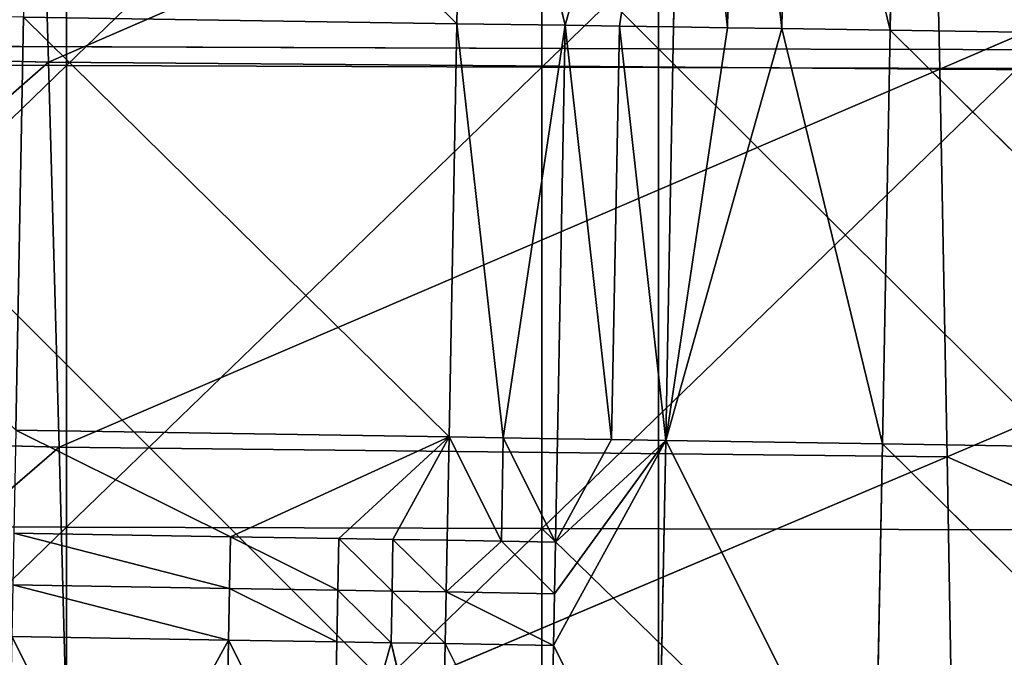
# Model space of a CAD drawing. Extents: x -383 to 383, y -296 to 485.
# Drawn here: x -125 to -88, y -175 to -151 of the extents above; entities that cross this region are included whole.
import ezdxf

# ---------------------------------------------------------------- set-up
doc = ezdxf.new("R2010")
doc.units = 0
doc.layers.get('0').update_dxf_attribs({"color": 13, "linetype": 'CONTINUOUS'})

# ---------------------------------------------------------------- blocks, each defined once
blk = doc.blocks.new('COMPONENT_1')
at = {"color": 250}
mesh = blk.add_polyface(dxfattribs=at)
corners = [(123.701, -102.216, 262.169), (125.178, -95.916, 261.918), (118.274, -95.968, 261.85), (127.152, -106.189, 262.371), (130.468, -70.768, 260.911), (117.837, -56.255, 260.17), (130.602, -110.161, 262.574), (140.616, -82.428, 261.505), (137.501, -118.105, 262.979), (142.767, -124.167, 263.288), (142.767, -84.899, 261.631), (142.896, -85.048, 261.639), (151.297, -133.988, 263.789), (144.435, -86.827, 261.729), (158.354, -102.916, 262.549), (153.38, -136.386, 263.911), (168.302, -153.566, 264.787), (163.964, -109.4, 262.879), (165.312, -110.958, 262.959), (168.302, -114.414, 263.135), (172.268, -119, 263.368), (178.894, -165.761, 265.408), (186.185, -135.086, 264.188), (182.684, -170.124, 265.631), (192.615, -181.651, 266.218), (187.297, -136.372, 264.253), (193.837, -143.931, 264.638), (193.837, -183.069, 266.29), (210.631, -163.344, 265.627), (199.403, -189.531, 266.619), (218.766, -172.747, 266.106)]
mesh.append_faces([[corners[k] for k in face] for face in [(0, 1, 2), (1, 4, 5), (28, 29, 30)]], dxfattribs={"vtx0": -1, "color": 250})
mesh.append_faces([[corners[k] for k in face] for face in [(4, 6, 7), (7, 9, 10), (10, 9, 11), (11, 12, 13), (13, 12, 14), (14, 16, 17), (17, 16, 18), (18, 16, 19), (19, 16, 20), (20, 21, 22), (22, 24, 25), (25, 24, 26), (26, 27, 28)]], dxfattribs={"vtx0": -1, "vtx1": -1, "color": 250})
mesh.append_faces([[corners[k] for k in face] for face in [(4, 1, 3)]], dxfattribs={"vtx0": -1, "vtx1": -1, "vtx2": -1, "color": 250})
mesh.append_faces([[corners[k] for k in face] for face in [(1, 0, 3), (4, 3, 6), (7, 6, 8), (7, 8, 9), (11, 9, 12), (14, 12, 15), (14, 15, 16), (20, 16, 21), (22, 21, 23), (22, 23, 24), (26, 24, 27), (28, 27, 29)]], dxfattribs={"vtx0": -1, "vtx2": -1, "color": 250})
blk = doc.blocks.new('GROUP_1')
at = {"color": 13}
for p, q in [((363.332, 401, 32.204), (363.332, 418.052, 32.813)), ((380.887, 400.947, 33.607), (380.887, 418.004, 34.216)), ((350.754, 397.873, 107.134), (335.038, 413.426, 107.307)), ((351.041, 413.158, 107.124), (350.754, 397.873, 107.134)), ((358.754, 397.744, 107.132), (351.041, 413.158, 107.124)), ((359.044, 413.023, 107.069), (358.754, 397.744, 107.132)), ((362.899, 405.318, 107.091), (359.044, 413.023, 107.069)), ((363.045, 412.956, 107.047), (362.899, 405.318, 107.091)), ((366.901, 405.253, 107.085), (363.045, 412.956, 107.047)), ((367.047, 412.889, 107.029), (366.901, 405.253, 107.085)), ((367.047, 412.889, 107.029), (368.902, 405.22, 107.082)), ((368.902, 405.22, 107.082), (371.049, 412.822, 107.013)), ((374.905, 405.122, 107.073), (371.049, 412.822, 107.013)), ((374.905, 405.122, 107.073), (375.052, 412.756, 106.998)), ((379.055, 412.689, 106.983), (374.905, 405.122, 107.073)), ((382.91, 404.993, 107.061), (379.055, 412.689, 106.983)), ((362.899, 405.318, 107.091), (358.754, 397.744, 107.132)), ((362.863, 403.409, 107.103), (362.899, 405.318, 107.091)), ((362.899, 405.318, 107.091), (366.901, 405.253, 107.085)), ((366.864, 403.344, 107.099), (362.899, 405.318, 107.091)), ((366.901, 405.253, 107.085), (366.864, 403.344, 107.099)), ((366.901, 405.253, 107.085), (368.902, 405.22, 107.082)), ((368.865, 403.311, 107.098), (366.901, 405.253, 107.085)), ((368.902, 405.22, 107.082), (368.865, 403.311, 107.098)), ((370.903, 405.188, 107.079), (368.902, 405.22, 107.082)), ((370.866, 403.279, 107.096), (368.902, 405.22, 107.082)), ((370.903, 405.188, 107.079), (370.866, 403.279, 107.096)), ((370.903, 405.188, 107.079), (374.905, 405.122, 107.073)), ((374.868, 403.214, 107.093), (370.903, 405.188, 107.079)), ((374.905, 405.122, 107.073), (374.868, 403.214, 107.093)), ((374.905, 405.122, 107.073), (382.91, 404.993, 107.061)), ((382.873, 403.086, 107.085), (374.905, 405.122, 107.073)), ((362.827, 401.499, 107.114), (362.863, 403.409, 107.103)), ((362.863, 403.409, 107.103), (364.827, 401.467, 107.114)), ((362.863, 403.409, 107.103), (366.864, 403.344, 107.099)), ((364.827, 401.467, 107.114), (366.864, 403.344, 107.099)), ((366.864, 403.344, 107.099), (366.828, 401.435, 107.114)), ((366.864, 403.344, 107.099), (368.865, 403.311, 107.098)), ((368.829, 401.402, 107.114), (366.864, 403.344, 107.099)), ((368.865, 403.311, 107.098), (368.829, 401.402, 107.114)), ((368.865, 403.311, 107.098), (370.866, 403.279, 107.096)), ((370.829, 401.37, 107.114), (368.865, 403.311, 107.098)), ((370.866, 403.279, 107.096), (370.829, 401.37, 107.114)), ((370.866, 403.279, 107.096), (374.868, 403.214, 107.093)), ((374.831, 401.306, 107.113), (370.866, 403.279, 107.096)), ((374.868, 403.214, 107.093), (374.831, 401.306, 107.113)), ((374.868, 403.214, 107.093), (382.873, 403.086, 107.085)), ((382.837, 401.178, 107.108), (374.868, 403.214, 107.093)), ((358.754, 397.744, 107.132), (362.827, 401.499, 107.114)), ((360.754, 397.712, 107.134), (362.827, 401.499, 107.114)), ((362.754, 397.68, 107.137), (362.827, 401.499, 107.114)), ((362.827, 401.499, 107.114), (364.827, 401.467, 107.114)), ((364.755, 397.648, 107.139), (362.827, 401.499, 107.114)), ((364.827, 401.467, 107.114), (364.755, 397.648, 107.139)), ((364.827, 401.467, 107.114), (366.828, 401.435, 107.114)), ((366.755, 397.616, 107.142), (364.827, 401.467, 107.114)), ((366.755, 397.616, 107.142), (366.828, 401.435, 107.114)), ((366.755, 397.616, 107.142), (370.829, 401.37, 107.114)), ((374.831, 401.306, 107.113), (366.755, 397.616, 107.142)), ((366.828, 401.435, 107.114), (368.829, 401.402, 107.114)), ((370.829, 401.37, 107.114), (368.829, 401.402, 107.114)), ((374.831, 401.306, 107.113), (370.829, 401.37, 107.114)), ((382.763, 397.363, 107.155), (374.831, 401.306, 107.113)), ((382.837, 401.178, 107.108), (374.831, 401.306, 107.113)), ((363.332, 401, 32.204), (345.76, 401.044, 31.015)), ((380.887, 400.947, 33.607), (363.332, 401, 32.204)), ((363.332, 383.95, 31.536), (363.332, 401, 32.204)), ((380.887, 383.892, 32.939), (380.887, 400.947, 33.607)), ((398.424, 400.887, 35.223), (380.887, 400.947, 33.607)), ((334.758, 398.129, 107.22), (350.754, 397.873, 107.134)), ((350.471, 382.589, 107.101), (334.758, 398.129, 107.22)), ((350.754, 397.873, 107.134), (350.471, 382.589, 107.101)), ((350.754, 397.873, 107.134), (358.754, 397.744, 107.132)), ((350.754, 397.873, 107.134), (354.469, 382.528, 107.13)), ((354.469, 382.528, 107.13), (358.754, 397.744, 107.132)), ((356.469, 382.497, 107.147), (358.754, 397.744, 107.132)), ((358.754, 397.744, 107.132), (358.468, 382.466, 107.163)), ((358.754, 397.744, 107.132), (360.754, 397.712, 107.134)), ((360.468, 382.435, 107.18), (358.754, 397.744, 107.132)), ((360.754, 397.712, 107.134), (360.468, 382.435, 107.18)), ((360.754, 397.712, 107.134), (362.754, 397.68, 107.137)), ((362.468, 382.405, 107.197), (360.754, 397.712, 107.134)), ((362.468, 382.405, 107.197), (362.754, 397.68, 107.137)), ((364.755, 397.648, 107.139), (362.468, 382.405, 107.197)), ((362.754, 397.68, 107.137), (364.755, 397.648, 107.139)), ((364.755, 397.648, 107.139), (366.755, 397.616, 107.142)), ((366.467, 382.344, 107.229), (364.755, 397.648, 107.139)), ((366.755, 397.616, 107.142), (366.467, 382.344, 107.229)), ((366.755, 397.616, 107.142), (382.763, 397.363, 107.155)), ((382.471, 382.102, 107.309), (366.755, 397.616, 107.142)), ((382.763, 397.363, 107.155), (382.471, 382.102, 107.309)), ((363.332, 383.95, 31.536), (345.76, 383.998, 30.347)), ((380.887, 383.892, 32.939), (363.332, 383.95, 31.536)), ((363.332, 366.902, 30.808), (363.332, 383.95, 31.536)), ((398.424, 383.826, 34.555), (380.887, 383.892, 32.939)), ((380.887, 366.84, 32.21), (380.887, 383.892, 32.939)), ((334.481, 382.836, 107.059), (350.471, 382.589, 107.101)), ((350.471, 382.589, 107.101), (350.194, 367.309, 106.975)), ((350.471, 382.589, 107.101), (354.469, 382.528, 107.13)), ((354.191, 367.249, 107.034), (350.471, 382.589, 107.101)), ((354.469, 382.528, 107.13), (354.191, 367.249, 107.034)), ((354.469, 382.528, 107.13), (356.469, 382.497, 107.147)), ((356.19, 367.22, 107.065), (354.469, 382.528, 107.13)), ((356.469, 382.497, 107.147), (356.19, 367.22, 107.065)), ((358.468, 382.466, 107.163), (356.469, 382.497, 107.147)), ((358.188, 367.19, 107.096), (356.469, 382.497, 107.147)), ((358.188, 367.19, 107.096), (358.468, 382.466, 107.163)), ((362.468, 382.405, 107.197), (358.188, 367.19, 107.096)), ((358.468, 382.466, 107.163), (360.468, 382.435, 107.18)), ((362.468, 382.405, 107.197), (360.468, 382.435, 107.18)), ((366.185, 367.072, 107.212), (362.468, 382.405, 107.197)), ((362.468, 382.405, 107.197), (366.467, 382.344, 107.229)), ((366.467, 382.344, 107.229), (366.185, 367.072, 107.212)), ((366.467, 382.344, 107.229), (382.471, 382.102, 107.309)), ((382.185, 366.841, 107.357), (366.467, 382.344, 107.229))]:
    blk.add_line(p, q, dxfattribs=at)
mesh = blk.add_polyface(dxfattribs=at)
corners = [(345.76, 418.092, 31.624), (363.332, 401, 32.204), (345.76, 401.044, 31.015), (363.332, 418.052, 32.813)]
mesh.append_faces([[corners[k] for k in face] for face in [(0, 1, 2), (1, 0, 3)]], dxfattribs={"vtx0": -1, "color": 13})
mesh = blk.add_polyface(dxfattribs=at)
corners = [(380.887, 418.004, 34.216), (363.332, 401, 32.204), (363.332, 418.052, 32.813), (380.887, 400.947, 33.607)]
mesh.append_faces([[corners[k] for k in face] for face in [(0, 1, 2), (1, 0, 3)]], dxfattribs={"vtx0": -1, "color": 13})
mesh = blk.add_polyface(dxfattribs=at)
corners = [(398.424, 417.949, 35.832), (380.887, 400.947, 33.607), (380.887, 418.004, 34.216), (398.424, 400.887, 35.223)]
mesh.append_faces([[corners[k] for k in face] for face in [(0, 1, 2), (1, 0, 3)]], dxfattribs={"vtx0": -1, "color": 13})
mesh = blk.add_polyface(dxfattribs=at)
corners = [(350.754, 397.873, 107.134), (335.038, 413.426, 107.307), (334.758, 398.129, 107.22)]
mesh.append_faces([[corners[k] for k in face] for face in [(0, 1, 2)]], dxfattribs={"color": 13})
mesh = blk.add_polyface(dxfattribs=at)
corners = [(351.041, 413.158, 107.124), (335.038, 413.426, 107.307), (350.754, 397.873, 107.134)]
mesh.append_faces([[corners[k] for k in face] for face in [(0, 1, 2)]], dxfattribs={"color": 13})
mesh = blk.add_polyface(dxfattribs=at)
corners = [(358.754, 397.744, 107.132), (351.041, 413.158, 107.124), (350.754, 397.873, 107.134)]
mesh.append_faces([[corners[k] for k in face] for face in [(0, 1, 2)]], dxfattribs={"color": 13})
mesh = blk.add_polyface(dxfattribs=at)
corners = [(359.044, 413.023, 107.069), (351.041, 413.158, 107.124), (358.754, 397.744, 107.132)]
mesh.append_faces([[corners[k] for k in face] for face in [(0, 1, 2)]], dxfattribs={"color": 13})
mesh = blk.add_polyface(dxfattribs=at)
corners = [(362.899, 405.318, 107.091), (359.044, 413.023, 107.069), (358.754, 397.744, 107.132)]
mesh.append_faces([[corners[k] for k in face] for face in [(0, 1, 2)]], dxfattribs={"color": 13})
mesh = blk.add_polyface(dxfattribs=at)
corners = [(363.045, 412.956, 107.047), (359.044, 413.023, 107.069), (362.899, 405.318, 107.091)]
mesh.append_faces([[corners[k] for k in face] for face in [(0, 1, 2)]], dxfattribs={"color": 13})
mesh = blk.add_polyface(dxfattribs=at)
corners = [(366.901, 405.253, 107.085), (363.045, 412.956, 107.047), (362.899, 405.318, 107.091)]
mesh.append_faces([[corners[k] for k in face] for face in [(0, 1, 2)]], dxfattribs={"color": 13})
mesh = blk.add_polyface(dxfattribs=at)
corners = [(367.047, 412.889, 107.029), (363.045, 412.956, 107.047), (366.901, 405.253, 107.085)]
mesh.append_faces([[corners[k] for k in face] for face in [(0, 1, 2)]], dxfattribs={"color": 13})
mesh = blk.add_polyface(dxfattribs=at)
corners = [(368.902, 405.22, 107.082), (367.047, 412.889, 107.029), (366.901, 405.253, 107.085)]
mesh.append_faces([[corners[k] for k in face] for face in [(0, 1, 2)]], dxfattribs={"color": 13})
mesh = blk.add_polyface(dxfattribs=at)
corners = [(371.049, 412.822, 107.013), (367.047, 412.889, 107.029), (368.902, 405.22, 107.082)]
mesh.append_faces([[corners[k] for k in face] for face in [(0, 1, 2)]], dxfattribs={"color": 13})
mesh = blk.add_polyface(dxfattribs=at)
corners = [(370.903, 405.188, 107.079), (371.049, 412.822, 107.013), (368.902, 405.22, 107.082), (374.905, 405.122, 107.073)]
mesh.append_faces([[corners[k] for k in face] for face in [(0, 1, 2), (1, 0, 3)]], dxfattribs={"vtx0": -1, "color": 13})
mesh = blk.add_polyface(dxfattribs=at)
corners = [(375.052, 412.756, 106.998), (371.049, 412.822, 107.013), (374.905, 405.122, 107.073)]
mesh.append_faces([[corners[k] for k in face] for face in [(0, 1, 2)]], dxfattribs={"color": 13})
mesh = blk.add_polyface(dxfattribs=at)
corners = [(379.055, 412.689, 106.983), (375.052, 412.756, 106.998), (374.905, 405.122, 107.073)]
mesh.append_faces([[corners[k] for k in face] for face in [(0, 1, 2)]], dxfattribs={"color": 13})
mesh = blk.add_polyface(dxfattribs=at)
corners = [(382.91, 404.993, 107.061), (379.055, 412.689, 106.983), (374.905, 405.122, 107.073)]
mesh.append_faces([[corners[k] for k in face] for face in [(0, 1, 2)]], dxfattribs={"color": 13})
mesh = blk.add_polyface(dxfattribs=at)
corners = [(383.058, 412.623, 106.968), (379.055, 412.689, 106.983), (382.91, 404.993, 107.061)]
mesh.append_faces([[corners[k] for k in face] for face in [(0, 1, 2)]], dxfattribs={"color": 13})
mesh = blk.add_polyface(dxfattribs=at)
corners = [(358.754, 397.744, 107.132), (362.863, 403.409, 107.103), (362.899, 405.318, 107.091), (362.827, 401.499, 107.114)]
mesh.append_faces([[corners[k] for k in face] for face in [(0, 1, 2), (1, 0, 3)]], dxfattribs={"vtx0": -1, "color": 13})
mesh = blk.add_polyface(dxfattribs=at)
corners = [(366.864, 403.344, 107.099), (362.899, 405.318, 107.091), (362.863, 403.409, 107.103)]
mesh.append_faces([[corners[k] for k in face] for face in [(0, 1, 2)]], dxfattribs={"color": 13})
mesh = blk.add_polyface(dxfattribs=at)
corners = [(366.901, 405.253, 107.085), (362.899, 405.318, 107.091), (366.864, 403.344, 107.099)]
mesh.append_faces([[corners[k] for k in face] for face in [(0, 1, 2)]], dxfattribs={"color": 13})
mesh = blk.add_polyface(dxfattribs=at)
corners = [(368.865, 403.311, 107.098), (366.901, 405.253, 107.085), (366.864, 403.344, 107.099)]
mesh.append_faces([[corners[k] for k in face] for face in [(0, 1, 2)]], dxfattribs={"color": 13})
mesh = blk.add_polyface(dxfattribs=at)
corners = [(368.902, 405.22, 107.082), (366.901, 405.253, 107.085), (368.865, 403.311, 107.098)]
mesh.append_faces([[corners[k] for k in face] for face in [(0, 1, 2)]], dxfattribs={"color": 13})
mesh = blk.add_polyface(dxfattribs=at)
corners = [(370.866, 403.279, 107.096), (368.902, 405.22, 107.082), (368.865, 403.311, 107.098)]
mesh.append_faces([[corners[k] for k in face] for face in [(0, 1, 2)]], dxfattribs={"color": 13})
mesh = blk.add_polyface(dxfattribs=at)
corners = [(370.903, 405.188, 107.079), (368.902, 405.22, 107.082), (370.866, 403.279, 107.096)]
mesh.append_faces([[corners[k] for k in face] for face in [(0, 1, 2)]], dxfattribs={"color": 13})
mesh = blk.add_polyface(dxfattribs=at)
corners = [(374.868, 403.214, 107.093), (370.903, 405.188, 107.079), (370.866, 403.279, 107.096)]
mesh.append_faces([[corners[k] for k in face] for face in [(0, 1, 2)]], dxfattribs={"color": 13})
mesh = blk.add_polyface(dxfattribs=at)
corners = [(374.905, 405.122, 107.073), (370.903, 405.188, 107.079), (374.868, 403.214, 107.093)]
mesh.append_faces([[corners[k] for k in face] for face in [(0, 1, 2)]], dxfattribs={"color": 13})
mesh = blk.add_polyface(dxfattribs=at)
corners = [(382.873, 403.086, 107.085), (374.905, 405.122, 107.073), (374.868, 403.214, 107.093)]
mesh.append_faces([[corners[k] for k in face] for face in [(0, 1, 2)]], dxfattribs={"color": 13})
mesh = blk.add_polyface(dxfattribs=at)
corners = [(382.91, 404.993, 107.061), (374.905, 405.122, 107.073), (382.873, 403.086, 107.085)]
mesh.append_faces([[corners[k] for k in face] for face in [(0, 1, 2)]], dxfattribs={"color": 13})
mesh = blk.add_polyface(dxfattribs=at)
corners = [(364.827, 401.467, 107.114), (362.863, 403.409, 107.103), (362.827, 401.499, 107.114)]
mesh.append_faces([[corners[k] for k in face] for face in [(0, 1, 2)]], dxfattribs={"color": 13})
mesh = blk.add_polyface(dxfattribs=at)
corners = [(366.864, 403.344, 107.099), (362.863, 403.409, 107.103), (364.827, 401.467, 107.114)]
mesh.append_faces([[corners[k] for k in face] for face in [(0, 1, 2)]], dxfattribs={"color": 13})
mesh = blk.add_polyface(dxfattribs=at)
corners = [(366.864, 403.344, 107.099), (364.827, 401.467, 107.114), (366.828, 401.435, 107.114)]
mesh.append_faces([[corners[k] for k in face] for face in [(0, 1, 2)]], dxfattribs={"color": 13})
mesh = blk.add_polyface(dxfattribs=at)
corners = [(368.829, 401.402, 107.114), (366.864, 403.344, 107.099), (366.828, 401.435, 107.114)]
mesh.append_faces([[corners[k] for k in face] for face in [(0, 1, 2)]], dxfattribs={"color": 13})
mesh = blk.add_polyface(dxfattribs=at)
corners = [(368.865, 403.311, 107.098), (366.864, 403.344, 107.099), (368.829, 401.402, 107.114)]
mesh.append_faces([[corners[k] for k in face] for face in [(0, 1, 2)]], dxfattribs={"color": 13})
mesh = blk.add_polyface(dxfattribs=at)
corners = [(370.829, 401.37, 107.114), (368.865, 403.311, 107.098), (368.829, 401.402, 107.114)]
mesh.append_faces([[corners[k] for k in face] for face in [(0, 1, 2)]], dxfattribs={"color": 13})
mesh = blk.add_polyface(dxfattribs=at)
corners = [(370.866, 403.279, 107.096), (368.865, 403.311, 107.098), (370.829, 401.37, 107.114)]
mesh.append_faces([[corners[k] for k in face] for face in [(0, 1, 2)]], dxfattribs={"color": 13})
mesh = blk.add_polyface(dxfattribs=at)
corners = [(374.831, 401.306, 107.113), (370.866, 403.279, 107.096), (370.829, 401.37, 107.114)]
mesh.append_faces([[corners[k] for k in face] for face in [(0, 1, 2)]], dxfattribs={"color": 13})
mesh = blk.add_polyface(dxfattribs=at)
corners = [(374.868, 403.214, 107.093), (370.866, 403.279, 107.096), (374.831, 401.306, 107.113)]
mesh.append_faces([[corners[k] for k in face] for face in [(0, 1, 2)]], dxfattribs={"color": 13})
mesh = blk.add_polyface(dxfattribs=at)
corners = [(382.837, 401.178, 107.108), (374.868, 403.214, 107.093), (374.831, 401.306, 107.113)]
mesh.append_faces([[corners[k] for k in face] for face in [(0, 1, 2)]], dxfattribs={"color": 13})
mesh = blk.add_polyface(dxfattribs=at)
corners = [(382.873, 403.086, 107.085), (374.868, 403.214, 107.093), (382.837, 401.178, 107.108)]
mesh.append_faces([[corners[k] for k in face] for face in [(0, 1, 2)]], dxfattribs={"color": 13})
mesh = blk.add_polyface(dxfattribs=at)
corners = [(362.827, 401.499, 107.114), (358.754, 397.744, 107.132), (360.754, 397.712, 107.134)]
mesh.append_faces([[corners[k] for k in face] for face in [(0, 1, 2)]], dxfattribs={"color": 13})
mesh = blk.add_polyface(dxfattribs=at)
corners = [(362.827, 401.499, 107.114), (360.754, 397.712, 107.134), (362.754, 397.68, 107.137)]
mesh.append_faces([[corners[k] for k in face] for face in [(0, 1, 2)]], dxfattribs={"color": 13})
mesh = blk.add_polyface(dxfattribs=at)
corners = [(364.755, 397.648, 107.139), (362.827, 401.499, 107.114), (362.754, 397.68, 107.137)]
mesh.append_faces([[corners[k] for k in face] for face in [(0, 1, 2)]], dxfattribs={"color": 13})
mesh = blk.add_polyface(dxfattribs=at)
corners = [(364.827, 401.467, 107.114), (362.827, 401.499, 107.114), (364.755, 397.648, 107.139)]
mesh.append_faces([[corners[k] for k in face] for face in [(0, 1, 2)]], dxfattribs={"color": 13})
mesh = blk.add_polyface(dxfattribs=at)
corners = [(366.755, 397.616, 107.142), (364.827, 401.467, 107.114), (364.755, 397.648, 107.139)]
mesh.append_faces([[corners[k] for k in face] for face in [(0, 1, 2)]], dxfattribs={"color": 13})
mesh = blk.add_polyface(dxfattribs=at)
corners = [(366.828, 401.435, 107.114), (364.827, 401.467, 107.114), (366.755, 397.616, 107.142)]
mesh.append_faces([[corners[k] for k in face] for face in [(0, 1, 2)]], dxfattribs={"color": 13})
mesh = blk.add_polyface(dxfattribs=at)
corners = [(368.829, 401.402, 107.114), (366.828, 401.435, 107.114), (366.755, 397.616, 107.142)]
mesh.append_faces([[corners[k] for k in face] for face in [(0, 1, 2)]], dxfattribs={"color": 13})
mesh = blk.add_polyface(dxfattribs=at)
corners = [(370.829, 401.37, 107.114), (368.829, 401.402, 107.114), (366.755, 397.616, 107.142)]
mesh.append_faces([[corners[k] for k in face] for face in [(0, 1, 2)]], dxfattribs={"color": 13})
mesh = blk.add_polyface(dxfattribs=at)
corners = [(374.831, 401.306, 107.113), (370.829, 401.37, 107.114), (366.755, 397.616, 107.142)]
mesh.append_faces([[corners[k] for k in face] for face in [(0, 1, 2)]], dxfattribs={"color": 13})
mesh = blk.add_polyface(dxfattribs=at)
corners = [(382.763, 397.363, 107.155), (374.831, 401.306, 107.113), (366.755, 397.616, 107.142)]
mesh.append_faces([[corners[k] for k in face] for face in [(0, 1, 2)]], dxfattribs={"color": 13})
mesh = blk.add_polyface(dxfattribs=at)
corners = [(382.837, 401.178, 107.108), (374.831, 401.306, 107.113), (382.763, 397.363, 107.155)]
mesh.append_faces([[corners[k] for k in face] for face in [(0, 1, 2)]], dxfattribs={"color": 13})
mesh = blk.add_polyface(dxfattribs=at)
corners = [(363.332, 401, 32.204), (345.76, 383.998, 30.347), (345.76, 401.044, 31.015), (363.332, 383.95, 31.536)]
mesh.append_faces([[corners[k] for k in face] for face in [(0, 1, 2), (1, 0, 3)]], dxfattribs={"vtx0": -1, "color": 13})
mesh = blk.add_polyface(dxfattribs=at)
corners = [(380.887, 400.947, 33.607), (363.332, 383.95, 31.536), (363.332, 401, 32.204), (380.887, 383.892, 32.939)]
mesh.append_faces([[corners[k] for k in face] for face in [(0, 1, 2), (1, 0, 3)]], dxfattribs={"vtx0": -1, "color": 13})
mesh = blk.add_polyface(dxfattribs=at)
corners = [(398.424, 400.887, 35.223), (380.887, 383.892, 32.939), (380.887, 400.947, 33.607), (398.424, 383.826, 34.555)]
mesh.append_faces([[corners[k] for k in face] for face in [(0, 1, 2), (1, 0, 3)]], dxfattribs={"vtx0": -1, "color": 13})
mesh = blk.add_polyface(dxfattribs=at)
corners = [(350.471, 382.589, 107.101), (334.758, 398.129, 107.22), (334.481, 382.836, 107.059)]
mesh.append_faces([[corners[k] for k in face] for face in [(0, 1, 2)]], dxfattribs={"color": 13})
mesh = blk.add_polyface(dxfattribs=at)
corners = [(350.754, 397.873, 107.134), (334.758, 398.129, 107.22), (350.471, 382.589, 107.101)]
mesh.append_faces([[corners[k] for k in face] for face in [(0, 1, 2)]], dxfattribs={"color": 13})
mesh = blk.add_polyface(dxfattribs=at)
corners = [(354.469, 382.528, 107.13), (350.754, 397.873, 107.134), (350.471, 382.589, 107.101)]
mesh.append_faces([[corners[k] for k in face] for face in [(0, 1, 2)]], dxfattribs={"color": 13})
mesh = blk.add_polyface(dxfattribs=at)
corners = [(358.754, 397.744, 107.132), (350.754, 397.873, 107.134), (354.469, 382.528, 107.13)]
mesh.append_faces([[corners[k] for k in face] for face in [(0, 1, 2)]], dxfattribs={"color": 13})
mesh = blk.add_polyface(dxfattribs=at)
corners = [(358.754, 397.744, 107.132), (354.469, 382.528, 107.13), (356.469, 382.497, 107.147)]
mesh.append_faces([[corners[k] for k in face] for face in [(0, 1, 2)]], dxfattribs={"color": 13})
mesh = blk.add_polyface(dxfattribs=at)
corners = [(358.754, 397.744, 107.132), (356.469, 382.497, 107.147), (358.468, 382.466, 107.163)]
mesh.append_faces([[corners[k] for k in face] for face in [(0, 1, 2)]], dxfattribs={"color": 13})
mesh = blk.add_polyface(dxfattribs=at)
corners = [(360.468, 382.435, 107.18), (358.754, 397.744, 107.132), (358.468, 382.466, 107.163)]
mesh.append_faces([[corners[k] for k in face] for face in [(0, 1, 2)]], dxfattribs={"color": 13})
mesh = blk.add_polyface(dxfattribs=at)
corners = [(360.754, 397.712, 107.134), (358.754, 397.744, 107.132), (360.468, 382.435, 107.18)]
mesh.append_faces([[corners[k] for k in face] for face in [(0, 1, 2)]], dxfattribs={"color": 13})
mesh = blk.add_polyface(dxfattribs=at)
corners = [(362.468, 382.405, 107.197), (360.754, 397.712, 107.134), (360.468, 382.435, 107.18)]
mesh.append_faces([[corners[k] for k in face] for face in [(0, 1, 2)]], dxfattribs={"color": 13})
mesh = blk.add_polyface(dxfattribs=at)
corners = [(362.754, 397.68, 107.137), (360.754, 397.712, 107.134), (362.468, 382.405, 107.197)]
mesh.append_faces([[corners[k] for k in face] for face in [(0, 1, 2)]], dxfattribs={"color": 13})
mesh = blk.add_polyface(dxfattribs=at)
corners = [(364.755, 397.648, 107.139), (362.754, 397.68, 107.137), (362.468, 382.405, 107.197)]
mesh.append_faces([[corners[k] for k in face] for face in [(0, 1, 2)]], dxfattribs={"color": 13})
mesh = blk.add_polyface(dxfattribs=at)
corners = [(366.467, 382.344, 107.229), (364.755, 397.648, 107.139), (362.468, 382.405, 107.197)]
mesh.append_faces([[corners[k] for k in face] for face in [(0, 1, 2)]], dxfattribs={"color": 13})
mesh = blk.add_polyface(dxfattribs=at)
corners = [(366.755, 397.616, 107.142), (364.755, 397.648, 107.139), (366.467, 382.344, 107.229)]
mesh.append_faces([[corners[k] for k in face] for face in [(0, 1, 2)]], dxfattribs={"color": 13})
mesh = blk.add_polyface(dxfattribs=at)
corners = [(382.471, 382.102, 107.309), (366.755, 397.616, 107.142), (366.467, 382.344, 107.229)]
mesh.append_faces([[corners[k] for k in face] for face in [(0, 1, 2)]], dxfattribs={"color": 13})
mesh = blk.add_polyface(dxfattribs=at)
corners = [(382.763, 397.363, 107.155), (366.755, 397.616, 107.142), (382.471, 382.102, 107.309)]
mesh.append_faces([[corners[k] for k in face] for face in [(0, 1, 2)]], dxfattribs={"color": 13})
mesh = blk.add_polyface(dxfattribs=at)
corners = [(398.481, 381.864, 107.326), (382.763, 397.363, 107.155), (382.471, 382.102, 107.309)]
mesh.append_faces([[corners[k] for k in face] for face in [(0, 1, 2)]], dxfattribs={"color": 13})
mesh = blk.add_polyface(dxfattribs=at)
corners = [(363.332, 383.95, 31.536), (345.76, 366.955, 29.619), (345.76, 383.998, 30.347), (363.332, 366.902, 30.808)]
mesh.append_faces([[corners[k] for k in face] for face in [(0, 1, 2), (1, 0, 3)]], dxfattribs={"vtx0": -1, "color": 13})
mesh = blk.add_polyface(dxfattribs=at)
corners = [(380.887, 383.892, 32.939), (363.332, 366.902, 30.808), (363.332, 383.95, 31.536), (380.887, 366.84, 32.21)]
mesh.append_faces([[corners[k] for k in face] for face in [(0, 1, 2), (1, 0, 3)]], dxfattribs={"vtx0": -1, "color": 13})
mesh = blk.add_polyface(dxfattribs=at)
corners = [(398.424, 383.826, 34.555), (380.887, 366.84, 32.21), (380.887, 383.892, 32.939), (398.424, 366.768, 33.826)]
mesh.append_faces([[corners[k] for k in face] for face in [(0, 1, 2), (1, 0, 3)]], dxfattribs={"vtx0": -1, "color": 13})
mesh = blk.add_polyface(dxfattribs=at)
corners = [(350.194, 367.309, 106.975), (334.481, 382.836, 107.059), (334.211, 367.547, 106.807)]
mesh.append_faces([[corners[k] for k in face] for face in [(0, 1, 2)]], dxfattribs={"color": 13})
mesh = blk.add_polyface(dxfattribs=at)
corners = [(350.471, 382.589, 107.101), (334.481, 382.836, 107.059), (350.194, 367.309, 106.975)]
mesh.append_faces([[corners[k] for k in face] for face in [(0, 1, 2)]], dxfattribs={"color": 13})
mesh = blk.add_polyface(dxfattribs=at)
corners = [(354.191, 367.249, 107.034), (350.471, 382.589, 107.101), (350.194, 367.309, 106.975)]
mesh.append_faces([[corners[k] for k in face] for face in [(0, 1, 2)]], dxfattribs={"color": 13})
mesh = blk.add_polyface(dxfattribs=at)
corners = [(354.469, 382.528, 107.13), (350.471, 382.589, 107.101), (354.191, 367.249, 107.034)]
mesh.append_faces([[corners[k] for k in face] for face in [(0, 1, 2)]], dxfattribs={"color": 13})
mesh = blk.add_polyface(dxfattribs=at)
corners = [(356.19, 367.22, 107.065), (354.469, 382.528, 107.13), (354.191, 367.249, 107.034)]
mesh.append_faces([[corners[k] for k in face] for face in [(0, 1, 2)]], dxfattribs={"color": 13})
mesh = blk.add_polyface(dxfattribs=at)
corners = [(356.469, 382.497, 107.147), (354.469, 382.528, 107.13), (356.19, 367.22, 107.065)]
mesh.append_faces([[corners[k] for k in face] for face in [(0, 1, 2)]], dxfattribs={"color": 13})
mesh = blk.add_polyface(dxfattribs=at)
corners = [(358.188, 367.19, 107.096), (356.469, 382.497, 107.147), (356.19, 367.22, 107.065)]
mesh.append_faces([[corners[k] for k in face] for face in [(0, 1, 2)]], dxfattribs={"color": 13})
mesh = blk.add_polyface(dxfattribs=at)
corners = [(358.468, 382.466, 107.163), (356.469, 382.497, 107.147), (358.188, 367.19, 107.096)]
mesh.append_faces([[corners[k] for k in face] for face in [(0, 1, 2)]], dxfattribs={"color": 13})
mesh = blk.add_polyface(dxfattribs=at)
corners = [(358.188, 367.19, 107.096), (360.468, 382.435, 107.18), (358.468, 382.466, 107.163), (362.468, 382.405, 107.197)]
mesh.append_faces([[corners[k] for k in face] for face in [(0, 1, 2), (1, 0, 3)]], dxfattribs={"vtx0": -1, "color": 13})
mesh = blk.add_polyface(dxfattribs=at)
corners = [(366.185, 367.072, 107.212), (362.468, 382.405, 107.197), (358.188, 367.19, 107.096)]
mesh.append_faces([[corners[k] for k in face] for face in [(0, 1, 2)]], dxfattribs={"color": 13})
mesh = blk.add_polyface(dxfattribs=at)
corners = [(366.467, 382.344, 107.229), (362.468, 382.405, 107.197), (366.185, 367.072, 107.212)]
mesh.append_faces([[corners[k] for k in face] for face in [(0, 1, 2)]], dxfattribs={"color": 13})
mesh = blk.add_polyface(dxfattribs=at)
corners = [(382.185, 366.841, 107.357), (366.467, 382.344, 107.229), (366.185, 367.072, 107.212)]
mesh.append_faces([[corners[k] for k in face] for face in [(0, 1, 2)]], dxfattribs={"color": 13})
mesh = blk.add_polyface(dxfattribs=at)
corners = [(382.471, 382.102, 107.309), (366.467, 382.344, 107.229), (382.185, 366.841, 107.357)]
mesh.append_faces([[corners[k] for k in face] for face in [(0, 1, 2)]], dxfattribs={"color": 13})
blk = doc.blocks.new('GROUP_3')
for p, q in [((483.925, 636.863, 114.24), (483.925, 670.399, 115.503)), ((473.253, 651.941, 28.365), (440.031, 666.546, 31.817)), ((473.007, 666.16, 32.635), (473.253, 651.941, 28.365)), ((505.693, 665.668, 34.374), (473.253, 651.941, 28.365)), ((506.06, 651.592, 29.897), (505.693, 665.668, 34.374)), ((521.836, 665.215, 36.084), (506.06, 651.592, 29.897)), ((473.253, 651.941, 28.365), (440.179, 637.817, 23.982)), ((473.533, 637.626, 24.527), (473.253, 651.941, 28.365)), ((473.253, 651.941, 28.365), (506.06, 651.592, 29.897)), ((506.06, 651.592, 29.897), (473.533, 637.626, 24.527)), ((506.453, 637.362, 26.012), (506.06, 651.592, 29.897)), ((506.06, 651.592, 29.897), (522.212, 651.158, 31.714)), ((522.212, 651.158, 31.714), (506.453, 637.362, 26.012)), ((440.179, 637.817, 23.982), (473.533, 637.626, 24.527)), ((473.533, 637.626, 24.527), (440.354, 623.336, 20.738)), ((473.851, 623.178, 21.318), (473.533, 637.626, 24.527)), ((473.533, 637.626, 24.527), (506.453, 637.362, 26.012)), ((506.453, 637.362, 26.012), (473.851, 623.178, 21.318)), ((506.874, 622.923, 22.959), (506.453, 637.362, 26.012)), ((506.453, 637.362, 26.012), (522.628, 636.958, 27.892)), ((483.925, 636.863, 114.24), (450.2, 636.945, 112.248)), ((483.925, 603.336, 112.747), (483.925, 636.863, 114.24)), ((517.595, 636.749, 117.019), (483.925, 636.863, 114.24))]:
    blk.add_line(p, q)
at = {"color": 13}
mesh = blk.add_polyface(dxfattribs=at)
corners = [(483.925, 636.863, 114.24), (450.2, 670.468, 113.51), (450.2, 636.945, 112.248), (483.925, 670.399, 115.503)]
mesh.append_faces([[corners[k] for k in face] for face in [(0, 1, 2), (1, 0, 3)]], dxfattribs={"vtx0": -1, "color": 13})
mesh = blk.add_polyface(dxfattribs=at)
corners = [(517.595, 636.749, 117.019), (483.925, 670.399, 115.503), (483.925, 636.863, 114.24), (517.595, 670.304, 118.282)]
mesh.append_faces([[corners[k] for k in face] for face in [(0, 1, 2), (1, 0, 3)]], dxfattribs={"vtx0": -1, "color": 13})
mesh = blk.add_polyface(dxfattribs=at)
corners = [(473.253, 651.941, 28.365), (440.031, 666.546, 31.817), (473.007, 666.16, 32.635)]
mesh.append_faces([[corners[k] for k in face] for face in [(0, 1, 2)]], dxfattribs={"color": 13})
mesh = blk.add_polyface(dxfattribs=at)
corners = [(473.253, 651.941, 28.365), (440.179, 637.817, 23.982), (440.031, 666.546, 31.817)]
mesh.append_faces([[corners[k] for k in face] for face in [(0, 1, 2)]], dxfattribs={"color": 13})
mesh = blk.add_polyface(dxfattribs=at)
corners = [(505.693, 665.668, 34.374), (473.253, 651.941, 28.365), (473.007, 666.16, 32.635)]
mesh.append_faces([[corners[k] for k in face] for face in [(0, 1, 2)]], dxfattribs={"color": 13})
mesh = blk.add_polyface(dxfattribs=at)
corners = [(506.06, 651.592, 29.897), (473.253, 651.941, 28.365), (505.693, 665.668, 34.374)]
mesh.append_faces([[corners[k] for k in face] for face in [(0, 1, 2)]], dxfattribs={"color": 13})
mesh = blk.add_polyface(dxfattribs=at)
corners = [(521.836, 665.215, 36.084), (506.06, 651.592, 29.897), (505.693, 665.668, 34.374)]
mesh.append_faces([[corners[k] for k in face] for face in [(0, 1, 2)]], dxfattribs={"color": 13})
mesh = blk.add_polyface(dxfattribs=at)
corners = [(522.212, 651.158, 31.714), (506.06, 651.592, 29.897), (521.836, 665.215, 36.084)]
mesh.append_faces([[corners[k] for k in face] for face in [(0, 1, 2)]], dxfattribs={"color": 13})
mesh = blk.add_polyface(dxfattribs=at)
corners = [(473.533, 637.626, 24.527), (440.179, 637.817, 23.982), (473.253, 651.941, 28.365)]
mesh.append_faces([[corners[k] for k in face] for face in [(0, 1, 2)]], dxfattribs={"color": 13})
mesh = blk.add_polyface(dxfattribs=at)
corners = [(506.06, 651.592, 29.897), (473.533, 637.626, 24.527), (473.253, 651.941, 28.365)]
mesh.append_faces([[corners[k] for k in face] for face in [(0, 1, 2)]], dxfattribs={"color": 13})
mesh = blk.add_polyface(dxfattribs=at)
corners = [(506.453, 637.362, 26.012), (473.533, 637.626, 24.527), (506.06, 651.592, 29.897)]
mesh.append_faces([[corners[k] for k in face] for face in [(0, 1, 2)]], dxfattribs={"color": 13})
mesh = blk.add_polyface(dxfattribs=at)
corners = [(522.212, 651.158, 31.714), (506.453, 637.362, 26.012), (506.06, 651.592, 29.897)]
mesh.append_faces([[corners[k] for k in face] for face in [(0, 1, 2)]], dxfattribs={"color": 13})
mesh = blk.add_polyface(dxfattribs=at)
corners = [(522.628, 636.958, 27.892), (506.453, 637.362, 26.012), (522.212, 651.158, 31.714)]
mesh.append_faces([[corners[k] for k in face] for face in [(0, 1, 2)]], dxfattribs={"color": 13})
mesh = blk.add_polyface(dxfattribs=at)
corners = [(473.533, 637.626, 24.527), (440.354, 623.336, 20.738), (440.179, 637.817, 23.982)]
mesh.append_faces([[corners[k] for k in face] for face in [(0, 1, 2)]], dxfattribs={"color": 13})
mesh = blk.add_polyface(dxfattribs=at)
corners = [(473.851, 623.178, 21.318), (440.354, 623.336, 20.738), (473.533, 637.626, 24.527)]
mesh.append_faces([[corners[k] for k in face] for face in [(0, 1, 2)]], dxfattribs={"color": 13})
mesh = blk.add_polyface(dxfattribs=at)
corners = [(506.453, 637.362, 26.012), (473.851, 623.178, 21.318), (473.533, 637.626, 24.527)]
mesh.append_faces([[corners[k] for k in face] for face in [(0, 1, 2)]], dxfattribs={"color": 13})
mesh = blk.add_polyface(dxfattribs=at)
corners = [(506.874, 622.923, 22.959), (473.851, 623.178, 21.318), (506.453, 637.362, 26.012)]
mesh.append_faces([[corners[k] for k in face] for face in [(0, 1, 2)]], dxfattribs={"color": 13})
mesh = blk.add_polyface(dxfattribs=at)
corners = [(522.628, 636.958, 27.892), (506.874, 622.923, 22.959), (506.453, 637.362, 26.012)]
mesh.append_faces([[corners[k] for k in face] for face in [(0, 1, 2)]], dxfattribs={"color": 13})
mesh = blk.add_polyface(dxfattribs=at)
corners = [(483.925, 603.336, 112.747), (450.2, 636.945, 112.248), (450.2, 603.431, 110.755), (483.925, 636.863, 114.24)]
mesh.append_faces([[corners[k] for k in face] for face in [(0, 1, 2), (1, 0, 3)]], dxfattribs={"vtx0": -1, "color": 13})
mesh = blk.add_polyface(dxfattribs=at)
corners = [(517.595, 603.202, 115.524), (483.925, 636.863, 114.24), (483.925, 603.336, 112.747), (517.595, 636.749, 117.019)]
mesh.append_faces([[corners[k] for k in face] for face in [(0, 1, 2), (1, 0, 3)]], dxfattribs={"vtx0": -1, "color": 13})
mesh = blk.add_polyface(dxfattribs=at)
corners = [(523.089, 622.562, 24.829), (506.874, 622.923, 22.959), (522.628, 636.958, 27.892)]
mesh.append_faces([[corners[k] for k in face] for face in [(0, 1, 2)]], dxfattribs={"color": 13})

msp = doc.modelspace()

# ---------------------------------------------------------------- block references
at = {"rotation": 180.000000000034}
for name, p in [('GROUP_3', (382.656, 484.606, 245.082)), ('GROUP_1', (257.758, 231.011, 328.127))]:
    msp.add_blockref(name, p, dxfattribs=at)
at = {"extrusion": (0, 0, -1), "zscale": -1}
msp.add_blockref('COMPONENT_1', (0, 0), dxfattribs=at)

doc.saveas('drawing.dxf')
